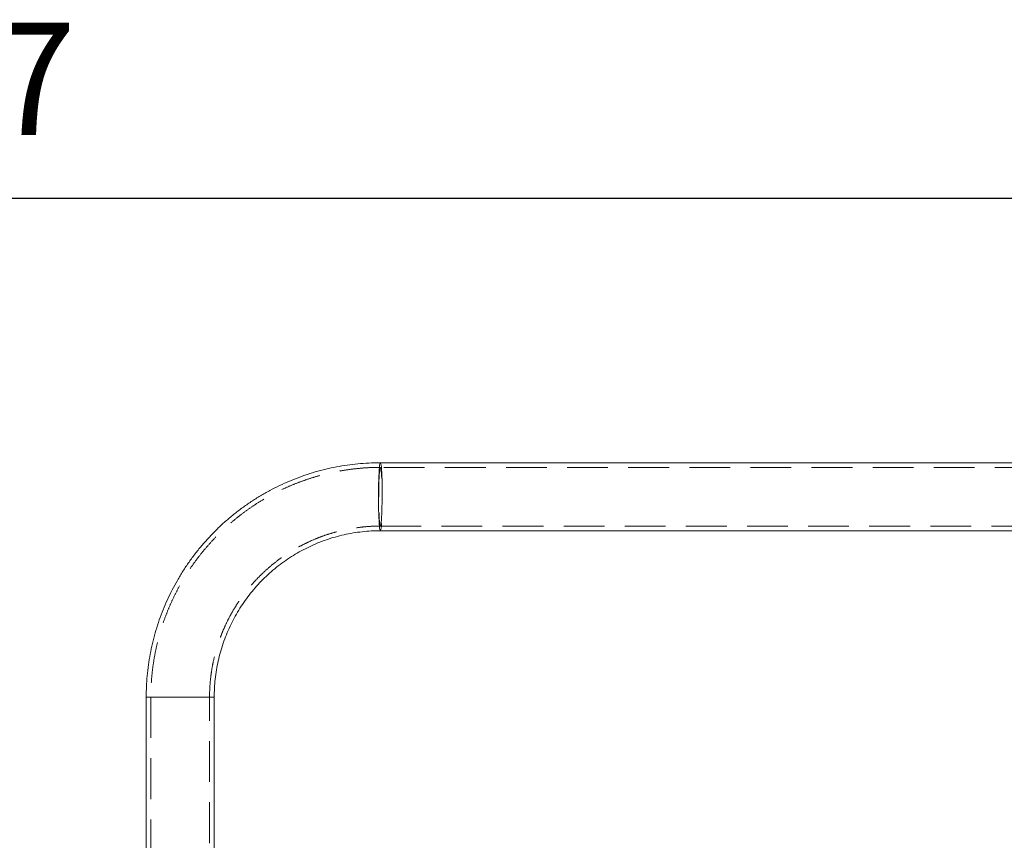
# Model space of a CAD drawing. Units: millimetres. Extents: x -410 to -144, y -44 to 246.
# Drawn here: x -334 to -303, y 36 to 62 of the extents above; entities that cross this region are included whole.
import ezdxf

# ---------------------------------------------------------------- set-up
doc = ezdxf.new("R2010")
doc.units = ezdxf.units.MM
doc.header["$PDSIZE"] = -1
doc.linetypes.add('HIDDEN', pattern=[1.905, 1.27, -0.635])
doc.dimstyles.new('ISO-25', dxfattribs={"dimtxt": 2.5, "dimasz": 2.5, "dimexe": 1.25, "dimexo": 0.625, "dimtad": 1, "dimtxsty": 'Standard', "dimcen": 2.5, "dimadec": 0, "dimazin": 0, "dimtfac": 1, "dimtmove": 0, "dimatfit": 3, "dimfxl": 1, "dimarcsym": 0})

# ---------------------------------------------------------------- blocks, each defined once
blk = doc.blocks.new('*D12')
at = {"color": 0, "lineweight": -2}
for p, q in [((-382.255, 34.825), (-382.255, 57.5)), ((-292.364, 48.2), (-292.364, 57.5)), ((-295.666, 56.5), (-378.953, 56.5))]:
    blk.add_line(p, q, dxfattribs=at)
at = {"color": 0}
for points in [[(-378.953, 57.051), (-378.953, 55.95), (-382.255, 56.5)], [(-295.666, 57.051), (-295.666, 55.95), (-292.364, 56.5)]]:
    blk.add_solid(points, dxfattribs=at)
at = {"layer": 'Defpoints', "color": 0}
for p in [(-382.255, 56.5), (-292.364, 47.2), (-382.255, 33.825)]:
    blk.add_point(p, dxfattribs=at)
at = {"color": 0, "insert": (-337.31, 59.774), "char_height": 3.5, "attachment_point": 5}
blk.add_mtext('1797', dxfattribs=at)

msp = doc.modelspace()

# ---------------------------------------------------------------- linework, layer by layer
at = {"color": 7, "linetype": 'Continuous', "lineweight": 15}
for p, q in [((-292.574, 48.26), (-322.526, 48.26)), ((-322.526, 46.14), (-292.574, 46.14)), ((-329.826, 40.95), (-329.826, 31.15)), ((-327.706, 31.15), (-327.706, 40.95))]:
    msp.add_line(p, q, dxfattribs=at)
at = {"color": 7, "linetype": 'HIDDEN', "lineweight": 0}
for p, q in [((-292.574, 48.115), (-322.526, 48.115)), ((-322.526, 46.285), (-292.574, 46.285)), ((-329.826, 40.95), (-327.706, 40.95)), ((-329.681, 40.95), (-329.681, 15.45)), ((-327.852, 40.95), (-329.68, 40.95)), ((-327.851, 15.45), (-327.851, 40.95))]:
    msp.add_line(p, q, dxfattribs=at)
at = {"color": 8, "linetype": 'Continuous', "lineweight": 15}
for p, q in [((-328.826, 40.95), (-329.826, 40.95)), ((-327.706, 40.95), (-328.826, 40.95))]:
    msp.add_line(p, q, dxfattribs=at)
at = {"color": 8, "linetype": 'Continuous', "lineweight": 15, "flags": 128}
for points in [[(-322.586, 47.2), (-322.585, 47.338), (-322.584, 47.474), (-322.581, 47.605), (-322.578, 47.73), (-322.573, 47.845), (-322.568, 47.949), (-322.562, 48.041), (-322.556, 48.118), (-322.549, 48.179), (-322.541, 48.224), (-322.533, 48.251), (-322.526, 48.26)], [(-322.526, 46.14), (-322.533, 46.149), (-322.541, 46.176), (-322.549, 46.22), (-322.556, 46.282), (-322.562, 46.359), (-322.568, 46.45), (-322.573, 46.554), (-322.578, 46.67), (-322.581, 46.794), (-322.584, 46.925), (-322.585, 47.061), (-322.586, 47.2)]]:
    msp.add_lwpolyline(points, dxfattribs=at)
at = {"color": 7, "linetype": 'HIDDEN', "lineweight": 0, "flags": 128}
for points in [[(-322.526, 48.26), (-322.518, 48.251), (-322.51, 48.224), (-322.503, 48.179), (-322.496, 48.118), (-322.489, 48.041), (-322.483, 47.949), (-322.478, 47.845), (-322.474, 47.73), (-322.47, 47.605), (-322.468, 47.474), (-322.466, 47.338), (-322.466, 47.2), (-322.466, 47.061), (-322.468, 46.925), (-322.47, 46.794), (-322.474, 46.67), (-322.478, 46.554), (-322.483, 46.45), (-322.489, 46.359), (-322.496, 46.282), (-322.503, 46.22), (-322.51, 46.176), (-322.518, 46.149), (-322.526, 46.14), (-322.526, 46.14)], [(-322.577, 47.2), (-322.577, 47.327), (-322.575, 47.452), (-322.573, 47.572), (-322.57, 47.685), (-322.565, 47.788), (-322.56, 47.88), (-322.555, 47.958), (-322.548, 48.022), (-322.542, 48.07), (-322.535, 48.101), (-322.527, 48.114), (-322.52, 48.11), (-322.513, 48.087), (-322.506, 48.048), (-322.5, 47.992), (-322.494, 47.921), (-322.488, 47.835), (-322.484, 47.737), (-322.48, 47.629), (-322.477, 47.513), (-322.475, 47.39), (-322.474, 47.263), (-322.474, 47.136), (-322.475, 47.009), (-322.477, 46.887), (-322.48, 46.77), (-322.484, 46.662), (-322.488, 46.564), (-322.494, 46.479), (-322.5, 46.407), (-322.506, 46.351), (-322.513, 46.312), (-322.52, 46.29), (-322.527, 46.285), (-322.535, 46.299), (-322.542, 46.329), (-322.548, 46.377), (-322.555, 46.441), (-322.56, 46.52), (-322.565, 46.612), (-322.57, 46.715), (-322.573, 46.827), (-322.575, 46.947), (-322.577, 47.072), (-322.577, 47.2)]]:
    msp.add_lwpolyline(points, dxfattribs=at)
at = {"color": 7, "linetype": 'Continuous', "lineweight": 15}
for points, knots in [([(-322.526, 48.26), (-322.59, 48.259), (-322.767, 48.258), (-323.058, 48.243), (-323.396, 48.21), (-323.732, 48.162), (-324.065, 48.098), (-324.395, 48.019), (-324.721, 47.924), (-325.042, 47.814), (-325.358, 47.69), (-325.668, 47.551), (-325.971, 47.397), (-326.266, 47.23), (-326.554, 47.049), (-326.832, 46.855), (-327.102, 46.648), (-327.361, 46.429), (-327.61, 46.198), (-327.848, 45.956), (-328.075, 45.703), (-328.29, 45.44), (-328.492, 45.166), (-328.681, 44.884), (-328.857, 44.594), (-329.019, 44.295), (-329.167, 43.989), (-329.301, 43.677), (-329.421, 43.359), (-329.525, 43.035), (-329.614, 42.707), (-329.688, 42.375), (-329.747, 42.04), (-329.789, 41.703), (-329.816, 41.37), (-329.825, 41.119), (-329.825, 40.981), (-329.826, 40.95)], [0, 0, 0, 0, 0.016841, 0.04643, 0.076021, 0.105612, 0.135203, 0.164794, 0.194385, 0.223976, 0.253568, 0.28316, 0.312752, 0.342344, 0.371937, 0.40153, 0.431124, 0.460717, 0.490312, 0.519906, 0.549501, 0.579097, 0.608693, 0.638289, 0.667886, 0.697483, 0.72708, 0.756678, 0.786276, 0.815874, 0.845473, 0.875072, 0.904671, 0.934271, 0.96387, 0.991914, 1, 1, 1, 1]), ([(-327.706, 40.95), (-327.705, 40.995), (-327.704, 41.137), (-327.691, 41.373), (-327.66, 41.658), (-327.613, 41.94), (-327.551, 42.22), (-327.473, 42.495), (-327.381, 42.766), (-327.273, 43.032), (-327.152, 43.291), (-327.016, 43.543), (-326.866, 43.787), (-326.703, 44.022), (-326.528, 44.248), (-326.34, 44.465), (-326.141, 44.67), (-325.931, 44.864), (-325.71, 45.046), (-325.48, 45.216), (-325.241, 45.373), (-324.993, 45.516), (-324.738, 45.645), (-324.476, 45.76), (-324.209, 45.861), (-323.936, 45.946), (-323.659, 46.017), (-323.378, 46.072), (-323.095, 46.111), (-322.811, 46.135), (-322.62, 46.138), (-322.526, 46.14)], [0, 0, 0, 0, 0.016841, 0.051947, 0.087056, 0.122166, 0.157275, 0.192385, 0.227496, 0.262607, 0.297719, 0.332831, 0.367945, 0.403059, 0.438174, 0.473291, 0.508408, 0.543527, 0.578647, 0.613768, 0.64889, 0.684013, 0.719137, 0.754262, 0.789389, 0.824516, 0.859644, 0.894772, 0.929901, 0.965031, 1, 1, 1, 1])]:
    msp.add_open_spline(points, degree=3, knots=knots, dxfattribs=at)
at = {"color": 7, "linetype": 'HIDDEN', "lineweight": 0}
for points, knots in [([(-322.526, 48.115), (-322.589, 48.114), (-322.764, 48.113), (-323.051, 48.098), (-323.385, 48.065), (-323.718, 48.017), (-324.048, 47.953), (-324.374, 47.874), (-324.697, 47.78), (-325.014, 47.67), (-325.327, 47.546), (-325.633, 47.407), (-325.932, 47.254), (-326.224, 47.087), (-326.507, 46.906), (-326.782, 46.712), (-327.047, 46.506), (-327.303, 46.287), (-327.548, 46.057), (-327.782, 45.815), (-328.004, 45.563), (-328.214, 45.3), (-328.412, 45.028), (-328.596, 44.747), (-328.768, 44.457), (-328.925, 44.16), (-329.069, 43.856), (-329.198, 43.545), (-329.312, 43.228), (-329.411, 42.907), (-329.495, 42.581), (-329.564, 42.252), (-329.617, 41.919), (-329.655, 41.585), (-329.677, 41.261), (-329.679, 41.049), (-329.681, 40.95)], [0, 0, 0, 0, 0.01684, 0.046728, 0.076617, 0.106506, 0.136396, 0.166285, 0.196174, 0.226064, 0.255954, 0.285844, 0.315734, 0.345625, 0.375516, 0.405407, 0.435299, 0.46519, 0.495083, 0.524975, 0.554868, 0.584762, 0.614656, 0.64455, 0.674444, 0.704339, 0.734234, 0.76413, 0.794026, 0.823922, 0.853818, 0.883715, 0.913611, 0.943508, 0.973405, 1, 1, 1, 1]), ([(-327.851, 40.95), (-327.85, 40.997), (-327.849, 41.14), (-327.836, 41.381), (-327.805, 41.669), (-327.758, 41.956), (-327.695, 42.24), (-327.618, 42.519), (-327.525, 42.794), (-327.417, 43.064), (-327.295, 43.327), (-327.159, 43.584), (-327.009, 43.832), (-326.846, 44.072), (-326.67, 44.303), (-326.482, 44.524), (-326.282, 44.734), (-326.071, 44.933), (-325.85, 45.121), (-325.619, 45.296), (-325.378, 45.458), (-325.129, 45.607), (-324.872, 45.741), (-324.609, 45.862), (-324.339, 45.969), (-324.064, 46.06), (-323.784, 46.136), (-323.501, 46.197), (-323.215, 46.242), (-322.926, 46.272), (-322.696, 46.284), (-322.563, 46.284), (-322.526, 46.285)], [0, 0, 0, 0, 0.016841, 0.051469, 0.0861, 0.120731, 0.155363, 0.189995, 0.224627, 0.259259, 0.293892, 0.328526, 0.363161, 0.397796, 0.432432, 0.467069, 0.501706, 0.536345, 0.570984, 0.605625, 0.640266, 0.674908, 0.709551, 0.744195, 0.77884, 0.813485, 0.848131, 0.882778, 0.917425, 0.952072, 0.98672, 1, 1, 1, 1])]:
    msp.add_open_spline(points, degree=3, knots=knots, dxfattribs=at)

# ---------------------------------------------------------------- dimensions: what is measured, and where the dimension line sits
dim = msp.add_linear_dim(base=(-382.255, 56.5), p1=(-292.364, 47.2), p2=(-382.255, 33.825), text='1797', dimstyle='ISO-25', override={"dimtxt": 3.5, "dimasz": 3.302, "dimexe": 1, "dimexo": 1, "dimgap": 1.524, "dimtih": 1, "dimtoh": 1, "dimdec": 0, "dimlfac": 20, "dimzin": 0, "dimadec": 2, "dimtdec": 3, "dimtzin": 0})
dim.commit()
dim.dimension.update_dxf_attribs({"geometry": '*D12', "text_midpoint": (-337.31, 59.774)})

doc.saveas('drawing.dxf')
